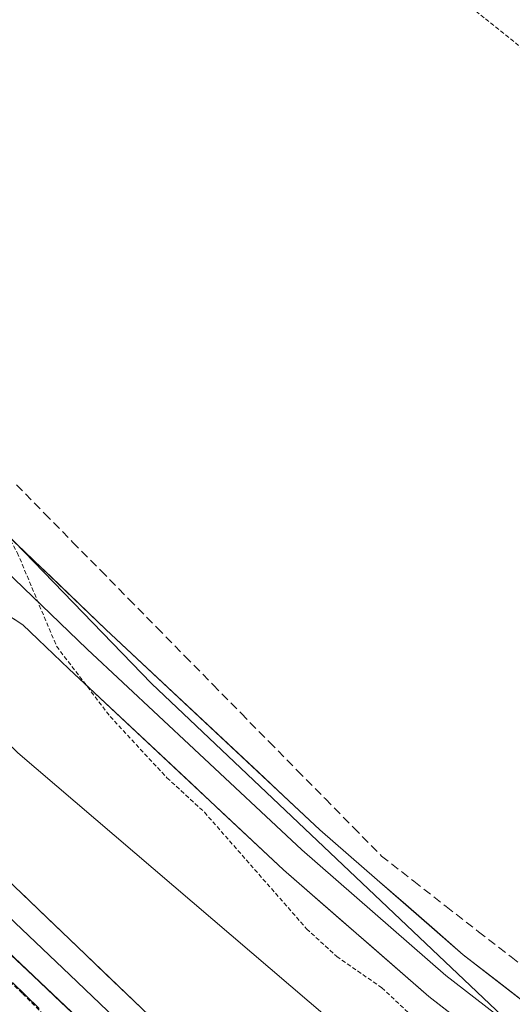
# Model space of a CAD drawing. Units: metres. Extents: x 622501 to 625993, y 4648531 to 4650904.
# Drawn here: x 623897 to 623955, y 4650288 to 4650405 of the extents above; entities that cross this region are included whole.
import ezdxf

# ---------------------------------------------------------------- set-up
doc = ezdxf.new("R2010")
doc.units = ezdxf.units.M
doc.header["$MEASUREMENT"] = 0
doc.linetypes.add('TRAZOS', pattern=[0.75, 0.5, -0.25])
doc.linetypes.add('TRAZOSX2', pattern=[1.5, 1, -0.5])
for name, color, linetype, lineweight in [('Corriente artificial Cxs', 5, 'Continuous', 13), ('Corriente artificial lineal', 5, 'TRAZOSX2', 13), ('Corriente artificial superficial', 5, 'Continuous', 13), ('Cultivos herbáceos CxS', 92, 'Continuous', 0), ('Curva de nivel auxiliar', 36, 'TRAZOS', 0), ('Curva de nivel normal', 36, 'Continuous', 0), ('Layer 0', 7, 'Continuous', 0), ('Suelo desnudo CxS', 43, 'Continuous', 0)]:
    doc.layers.add(name, color=color, linetype=linetype, lineweight=lineweight)

# ---------------------------------------------------------------- blocks, each defined once
blk = doc.blocks.new('*U150')
at = {"layer": 'Cultivos herbáceos CxS', "color": 92, "linetype": 'Continuous', "lineweight": 0}
blk.add_polyline3d([(624081.8355, 4650192.4845, 244.0215), (624018.0541, 4650238.4077, 242.0545), (623961.9265, 4650279.2281, 241.9131), (623912.1773, 4650326.4269, 241.9718), (623873.9085, 4650365.9715, 243.015), (623837.0699, 4650396.3099, 252.0699), (623849.3515, 4650419.9155, 251.2396), (623849.4033, 4650420.0201, 251.235), (623859.2633, 4650440.9201, 251.0702), (623859.3349, 4650441.0845, 251.0695), (623867.8949, 4650462.4545, 250.9597), (623867.9393, 4650462.5729, 250.9538), (623876.1395, 4650486.6115, 250.4456), (623876.1811, 4650486.7439, 250.445), (623883.7011, 4650512.6539, 249.6602), (623883.7435, 4650512.8165, 249.6513), (623887.5635, 4650529.3965, 249.0179), (623887.5875, 4650529.5113, 249.0156), (623890.9111, 4650547.0403, 248.3799), (623890.9325, 4650547.1741, 248.3764), (623894.6563, 4650574.4439, 247.4463), (623898.1425, 4650604.4067, 246.8854)], dxfattribs=at)

msp = doc.modelspace()

# ---------------------------------------------------------------- linework, layer by layer
at = {"layer": 'Corriente artificial Cxs', "color": 5, "linetype": 'Continuous', "lineweight": 13}
msp.add_polyline3d([(623895.74, 4650291.06, 247.59), (623898.9, 4650287.99, 247.65)], dxfattribs=at)
at = {"layer": 'Corriente artificial lineal', "color": 5, "linetype": 'TRAZOSX2', "lineweight": 13}
msp.add_polyline3d([(623896.21, 4650349.93, 241.51), (623899.53, 4650346.55, 241.85), (623902.85, 4650343.17, 241.87), (623906.17, 4650339.79, 241.93), (623909.49, 4650336.41, 241.91), (623912.81, 4650333.04, 241.78), (623916.12, 4650329.66, 241.62), (623919.44, 4650326.28, 241.71), (623922.76, 4650322.9, 241.56), (623926.08, 4650319.52, 241.54), (623929.4, 4650316.14, 241.59), (623932.72, 4650312.77, 241.54), (623936.04, 4650309.39, 241.62), (623939.36, 4650306.01, 241.67), (623943.19, 4650303.03, 241.51), (623947.01, 4650300.04, 241.53), (623950.84, 4650297.06, 241.65), (623954.67, 4650294.08, 241.28), (623958.5, 4650291.1, 241.47)], dxfattribs=at)
at = {"layer": 'Corriente artificial superficial', "color": 5, "linetype": 'Continuous', "lineweight": 13}
msp.add_polyline3d([(623895.74, 4650291.06, 247.59), (623898.9, 4650287.99, 247.65)], dxfattribs=at)
at = {"layer": 'Cultivos herbáceos CxS', "color": 92, "linetype": 'Continuous', "lineweight": 0}
msp.add_polyline3d([(623837.07, 4650396.31, 252.07), (623873.91, 4650365.97, 243.02), (623912.18, 4650326.43, 241.97), (623961.93, 4650279.23, 241.91), (624018.05, 4650238.41, 242.05), (624081.84, 4650192.48, 244.02), (624146.89, 4650155.49, 242.31), (624190.26, 4650122.32, 242.13), (624259.15, 4650070.02, 242.31), (624296.14, 4650041.96, 242.29), (624324.89, 4650013.55, 243.07), (624477.28, 4649891.71, 243.67), (624566.58, 4649840.84, 243.65), (624621.67, 4649810.87, 243.65), (624725.08, 4649764.46, 243.71), (624814.95, 4649721.91, 243.71), (624938.42, 4649652.49, 246.51), (624946.15, 4649643.78, 247.93), (624990.61, 4649628.31, 248.14), (625015.4, 4649624.32, 248.13)], dxfattribs=at)
at = {"layer": 'Curva de nivel auxiliar', "color": 36, "linetype": 'TRAZOS', "lineweight": 0}
for points in [[(623876, 4650410.76, 242.5), (623870.56, 4650396.58, 242.5), (623869.99, 4650394.01, 242.5), (623869.5, 4650388.99, 242.5), (623865.61, 4650382.62, 242.5), (623865.43, 4650381.08, 242.5), (623865.92, 4650379.27, 242.5), (623867.71, 4650376.39, 242.5), (623871.9, 4650370.82, 242.5), (623876.66, 4650365.71, 242.5), (623879.88, 4650361.44, 242.5), (623885.89, 4650356.06, 242.5), (623890.21, 4650351.25, 242.5), (623893.75, 4650346.7, 242.5), (623896.3, 4650341.92, 242.5), (623900.95, 4650330.83, 242.5), (623907.28, 4650322.52, 242.5), (623913.99, 4650315.28, 242.5), (623918.43, 4650311.19, 242.5), (623930.51, 4650297.4, 242.5), (623934.07, 4650294.12, 242.5), (623939.39, 4650290.43, 242.5), (623945.12, 4650285.05, 242.5)], [(624073.6, 4650313.77, 242.5), (624065.55, 4650319.26, 242.5), (624061.55, 4650322.75, 242.5), (624054.64, 4650327.9, 242.5), (624049.49, 4650332.52, 242.5), (624035.53, 4650341.73, 242.5), (624027.31, 4650348.55, 242.5), (624020.81, 4650352.73, 242.5), (624014.71, 4650357.74, 242.5), (624008.38, 4650362.09, 242.5), (623975.13, 4650387.42, 242.5), (623964.43, 4650395.9, 242.5), (623956.74, 4650400.99, 242.5), (623947.9, 4650408.08, 242.5)], [(623980.63, 4650222.39, 247.5), (623970.46, 4650230.44, 247.5), (623958.62, 4650238.57, 247.5), (623952.55, 4650243.59, 247.5), (623948.13, 4650246.59, 247.5), (623939.45, 4650253.49, 247.5), (623933.92, 4650257.05, 247.5), (623926.77, 4650262.36, 247.5), (623918.3, 4650269.2, 247.5), (623906.8, 4650279.81, 247.5), (623896.88, 4650289.8, 247.5), (623880.85, 4650304.83, 247.5), (623863.11, 4650322.56, 247.5), (623853.2, 4650333.24, 247.5), (623840.72, 4650344.92, 247.5), (623837.87, 4650348.12, 247.5), (623834.29, 4650351.27, 247.5), (623828.44, 4650357.28, 247.5), (623822.8, 4650362.33, 247.5), (623821.03, 4650364.32, 247.5)]]:
    msp.add_polyline3d(points, dxfattribs=at)
at = {"layer": 'Curva de nivel normal', "color": 36, "linetype": 'Continuous', "lineweight": 0}
msp.add_polyline3d([(624061.45, 4650192.79, 245), (624000.28, 4650235.63, 245), (623962.91, 4650263.33, 245), (623935.42, 4650284.82, 245), (623896.36, 4650318.22, 245), (623883.63, 4650330.58, 245), (623871.48, 4650344.02, 245), (623863.06, 4650355.47, 245), (623856.87, 4650367.45, 245), (623854.89, 4650374, 245), (623854.03, 4650381.22, 245), (623854.44, 4650387.67, 245), (623856.21, 4650395.15, 245), (623859.31, 4650403.01, 245), (623867.47, 4650419.82, 245)], dxfattribs=at)
at = {"layer": 'Layer 0', "linetype": 'Continuous', "lineweight": 0}
for points in [[(623865.43, 4650376.3), (623865.75, 4650375.83), (623868.14, 4650371.8), (623871.3, 4650367.8), (623890.55, 4650348.34), (623906.78, 4650332.82), (623932.07, 4650309.13), (623949.01, 4650294.34), (624003.67, 4650251.95), (624068.79, 4650201.97), (624089.02, 4650187.29), (624133.98, 4650155.6), (624167.79, 4650130.11), (624187.03, 4650115.96), (624234.53, 4650080.02), (624245.17, 4650072.23), (624265.19, 4650057.24), (624311.88, 4650019.57), (624346.87, 4649994.1), (624354.49, 4649988.97)], [(623975.92, 4650229.44), (623961.25, 4650239.79), (623928.47, 4650264.49), (623918.73, 4650272.59), (623907.99, 4650282.55), (623888.4, 4650301.12), (623850.58, 4650338.67), (623822.53, 4650367.13)], [(623836.58, 4650357.85), (623846.34, 4650347.39), (623850.04, 4650343.64), (623853.68, 4650339.78), (623858.4, 4650335.09), (623862.92, 4650330.31), (623867.65, 4650325.61), (623875.07, 4650318.49), (623884.53, 4650309.11), (623892.73, 4650301.24), (623902.52, 4650291.96), (623911.47, 4650283.38), (623916.84, 4650278.4), (623919.57, 4650275.79), (623924.44, 4650271.74), (623933.8, 4650264.24), (623942, 4650258.06), (623948.86, 4650252.88), (623957.05, 4650246.71), (623963.92, 4650241.53), (623971.25, 4650236.35), (623980.29, 4650229.53)], [(623848.38, 4650350.39), (623849.49, 4650348.61), (623865.81, 4650331.33), (623920.4, 4650278.98), (623939.13, 4650263.98), (624049.68, 4650180.57), (624105.1, 4650138.33), (624168.46, 4650088.82), (624170.28, 4650087.4), (624200.1, 4650063.41), (624232.07, 4650039.68)], [(623886.55, 4650347.94), (623893.75, 4650340.86), (623904.58, 4650330.5), (623917.23, 4650318.66), (623929.93, 4650306.76), (623946.98, 4650291.87), (624001.72, 4650249.42), (624066.88, 4650199.41)], [(624313.43, 4650009.77), (624308.24, 4650015.1), (624273.83, 4650043.1), (624241.72, 4650067.61), (624231.08, 4650075.39), (624199.38, 4650099.51), (624167.91, 4650122.88), (624130.25, 4650150.4), (624085.3, 4650182.09), (624064.97, 4650196.85), (623999.76, 4650246.89), (623944.94, 4650289.4), (623927.78, 4650304.38), (623902.38, 4650328.18), (623896.95, 4650333.37), (623886.76, 4650340.04)]]:
    msp.add_lwpolyline(points, dxfattribs=at)
for points in [[(623893.8, 4650345.24, 242.44), (623897.04, 4650342.13, 242.5), (623900.29, 4650339.03, 242.33), (623903.53, 4650335.92, 242.21), (623906.78, 4650332.82, 242.16), (623910.39, 4650329.44, 242.04), (623914.01, 4650326.05, 241.89), (623917.62, 4650322.67, 241.84), (623921.23, 4650319.28, 241.76), (623924.84, 4650315.9, 241.68), (623928.46, 4650312.51, 241.64), (623932.07, 4650309.13, 241.68), (623935.46, 4650306.17, 241.65), (623938.85, 4650303.21, 241.53), (623942.23, 4650300.26, 241.57), (623945.62, 4650297.3, 241.49), (623949.01, 4650294.34, 241.58), (623952.91, 4650291.31, 241.53), (623956.82, 4650288.28, 241.73)], [(623948.86, 4650286.36, 242.08), (623944.94, 4650289.4, 242.09), (623941.51, 4650292.4, 242.08), (623938.08, 4650295.39, 242.04), (623934.64, 4650298.39, 242.01), (623931.21, 4650301.38, 242.02), (623927.78, 4650304.38, 241.92), (623924.15, 4650307.78, 242.07), (623920.52, 4650311.18, 242.18), (623916.89, 4650314.58, 242.14), (623913.27, 4650317.98, 242.36), (623909.64, 4650321.38, 242.46), (623906.01, 4650324.78, 242.46), (623902.38, 4650328.18, 242.55), (623899.67, 4650330.78, 242.71), (623896.95, 4650333.37, 242.64), (623893.55, 4650335.59, 243)], [(623896.52, 4650301.88, 248.16), (623899.93, 4650298.61, 248.19), (623903.34, 4650295.34, 248.22), (623906.75, 4650292.07, 248.3), (623910.16, 4650288.8, 248.33), (623913.58, 4650285.52, 248.26)], [(623904.73, 4650285.65, 248.06), (623901.46, 4650288.74, 248.33), (623898.2, 4650291.84, 248.04), (623894.93, 4650294.93, 247.96)]]:
    msp.add_polyline3d(points, dxfattribs=at)
at = {"layer": 'Suelo desnudo CxS', "color": 43, "linetype": 'Continuous', "lineweight": 0}
for points in [[(623748.9, 4650476.95, 243.69), (623794.82, 4650436.13, 243.73), (623826.79, 4650405.3, 253.33), (623824.89, 4650401.65, 253.32), (623816.31, 4650385.4, 252.2), (623810.94, 4650375.23, 247.84), (623811.41, 4650374.81, 247.81), (623812.34, 4650373.84, 247.66), (623819.7, 4650366.15, 247.72), (623820.66, 4650365.22, 247.72), (623826.84, 4650376.93, 250), (623826.88, 4650377.01, 250.03), (623827.02, 4650377.3, 250.12), (623836.65, 4650395.5, 252.04), (623837.07, 4650396.31, 252.07), (623873.91, 4650365.97, 243.02), (623912.18, 4650326.43, 241.97), (623961.93, 4650279.23, 241.91), (624018.05, 4650238.41, 242.05), (624081.84, 4650192.48, 244.02)], [(623837.07, 4650396.31, 252.07), (623873.91, 4650365.97, 243.02), (623912.18, 4650326.43, 241.97), (623961.93, 4650279.23, 241.91), (624018.05, 4650238.41, 242.05), (624081.84, 4650192.48, 244.02), (624146.89, 4650155.49, 242.31), (624190.26, 4650122.32, 242.13), (624259.15, 4650070.02, 242.31), (624296.14, 4650041.96, 242.29), (624324.89, 4650013.55, 243.07), (624477.28, 4649891.71, 243.67), (624566.58, 4649840.84, 243.65), (624621.67, 4649810.87, 243.65), (624725.08, 4649764.46, 243.71), (624814.95, 4649721.91, 243.71), (624938.42, 4649652.49, 246.51), (624946.15, 4649643.78, 247.93), (624990.61, 4649628.31, 248.14), (625015.4, 4649624.32, 248.13)]]:
    msp.add_polyline3d(points, dxfattribs=at)

# ---------------------------------------------------------------- block references
at = {"layer": 'Cultivos herbáceos CxS', "color": 92, "linetype": 'Continuous', "lineweight": 0}
msp.add_blockref('*U150', (0, 0), dxfattribs=at)

doc.saveas('drawing.dxf')
